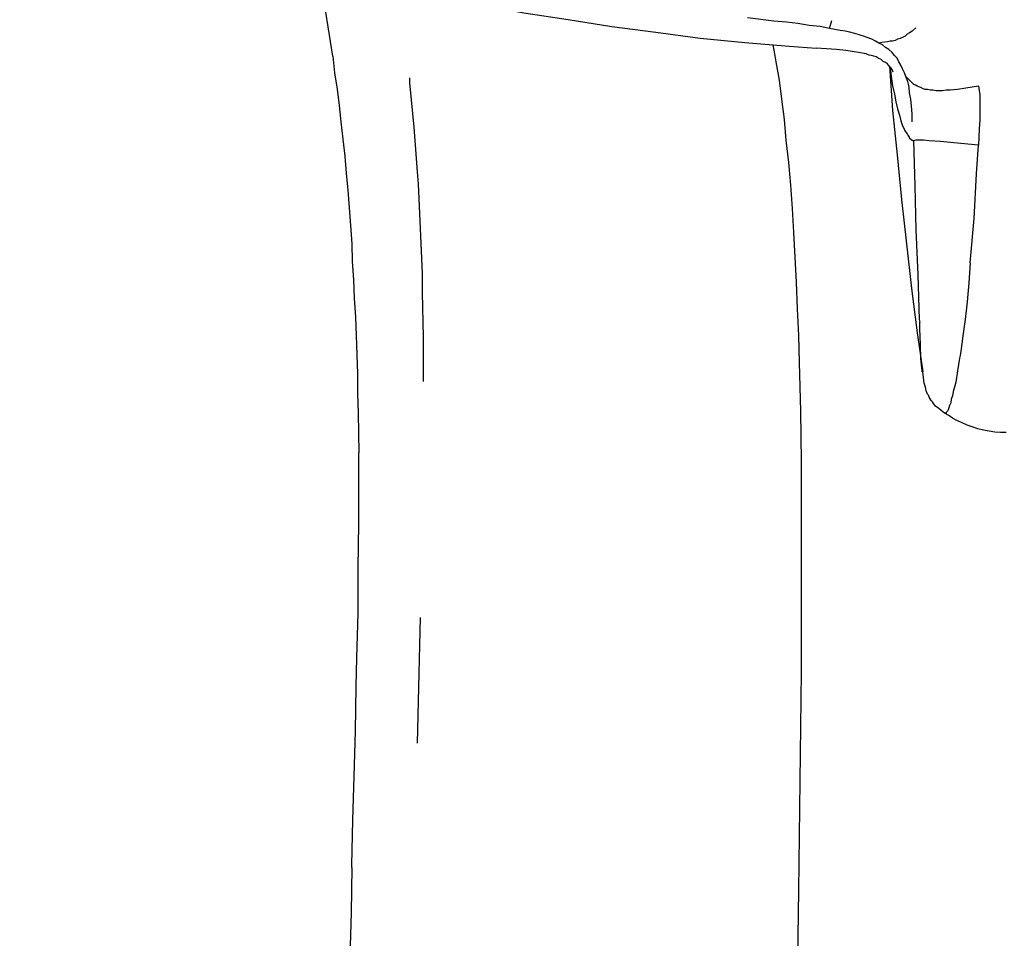
# Model space of a CAD drawing. Extents: x 468 to 808, y -12 to 449.
# Drawn here: x 496 to 518, y 139 to 159 of the extents above; entities that cross this region are included whole.
import ezdxf

# ---------------------------------------------------------------- set-up
doc = ezdxf.new("R2010")
doc.units = 0
doc.layers.add('EBENE_1', color=160, linetype='CONTINUOUS')

# ---------------------------------------------------------------- blocks, each defined once
blk = doc.blocks.new('AI9-BLK1')
at = {"layer": 'EBENE_1', "color": 7}
for p, q in [((-62.815, -30.376), (-62.787, -30.285)), ((-61.771, -34.214), (-61.778, -34.214)), ((-67.422, -38.363), (-67.387, -36.959)), ((-68.156, -39.753), (-68.156, -39.725))]:
    blk.add_line(p, q, dxfattribs=at)
for points in [[(-71.867, -28.612), (-71.416, -28.781), (-70.964, -28.951), (-70.505, -29.106), (-70.04, -29.261), (-69.574, -29.403), (-69.108, -29.536), (-68.636, -29.671), (-68.156, -29.791), (-67.676, -29.904), (-67.196, -30.009), (-66.717, -30.108), (-66.23, -30.2), (-65.736, -30.277), (-65.249, -30.354), (-64.755, -30.418), (-64.261, -30.482), (-63.76, -30.531), (-63.266, -30.573), (-62.963, -30.595)], [(-68.368, -30.686), (-68.445, -30.192), (-68.537, -29.699), (-68.537, -29.691)], [(-62.815, -30.376), (-62.921, -30.354), (-63.041, -30.341), (-63.168, -30.32), (-63.295, -30.305), (-63.436, -30.292), (-63.732, -30.256)], [(-62.265, -30.538), (-62.3, -30.518), (-62.342, -30.495), (-62.392, -30.475), (-62.434, -30.461), (-62.483, -30.447), (-62.533, -30.433), (-62.589, -30.418), (-62.639, -30.404), (-62.695, -30.397), (-62.815, -30.376)], [(-61.848, -30.369), (-61.891, -30.404), (-61.919, -30.425), (-61.947, -30.44), (-61.968, -30.461), (-61.997, -30.475), (-62.025, -30.489), (-62.053, -30.495), (-62.081, -30.51), (-62.109, -30.518), (-62.138, -30.518), (-62.166, -30.524), (-62.229, -30.531), (-62.265, -30.538)], [(-63.45, -30.56), (-63.429, -30.658), (-63.415, -30.75), (-63.379, -30.954), (-63.351, -31.166), (-63.323, -31.392), (-63.302, -31.625), (-63.273, -31.872), (-63.252, -32.126), (-63.231, -32.387), (-63.217, -32.655), (-63.203, -32.93), (-63.189, -33.212), (-63.175, -33.509), (-63.161, -33.805), (-63.154, -34.108)], [(-62.102, -30.863), (-62.116, -30.834), (-62.131, -30.814), (-62.145, -30.799), (-62.166, -30.771), (-62.187, -30.757), (-62.215, -30.743), (-62.236, -30.721), (-62.272, -30.708), (-62.293, -30.693), (-62.321, -30.686), (-62.349, -30.679), (-62.371, -30.673), (-62.406, -30.658), (-62.448, -30.651), (-62.49, -30.644), (-62.54, -30.637), (-62.582, -30.63), (-62.631, -30.623), (-62.737, -30.609), (-62.85, -30.602), (-62.963, -30.595)], [(-61.891, -31.42), (-61.891, -31.328), (-61.898, -31.244), (-61.905, -31.166), (-61.919, -31.096), (-61.926, -31.032), (-61.933, -30.997), (-61.94, -30.969), (-61.961, -30.912), (-61.975, -30.87), (-61.997, -30.828), (-62.018, -30.785), (-62.039, -30.75), (-62.06, -30.708), (-62.088, -30.679), (-62.116, -30.644), (-62.152, -30.609), (-62.187, -30.587), (-62.222, -30.56), (-62.265, -30.538)], [(-68.368, -30.686), (-68.347, -30.87), (-68.318, -31.054), (-68.297, -31.237), (-68.276, -31.42), (-68.255, -31.611), (-68.234, -31.801), (-68.219, -31.991), (-68.198, -32.182), (-68.184, -32.38), (-68.17, -32.578), (-68.156, -32.782), (-68.149, -32.979), (-68.135, -33.184), (-68.128, -33.389), (-68.114, -33.6), (-68.107, -33.805), (-68.1, -34.024), (-68.092, -34.235), (-68.092, -34.454), (-68.085, -34.673), (-68.078, -35.117)], [(-62.145, -30.792), (-62.109, -31.293), (-62.06, -31.787), (-62.011, -32.288), (-61.954, -32.782), (-61.898, -33.283), (-61.834, -33.777), (-61.771, -34.214)], [(-62.138, -30.806), (-62.124, -30.912), (-62.109, -31.018), (-62.088, -31.11), (-62.074, -31.195), (-62.053, -31.272), (-62.032, -31.343), (-62.018, -31.406), (-61.997, -31.462), (-61.982, -31.491), (-61.975, -31.512), (-61.961, -31.533), (-61.947, -31.554), (-61.94, -31.568), (-61.926, -31.59), (-61.919, -31.603), (-61.905, -31.611), (-61.891, -31.625), (-61.876, -31.632)], [(-67.422, -31.978), (-67.458, -31.477), (-67.507, -30.983), (-67.507, -30.926)], [(-61.961, -30.912), (-61.933, -30.941), (-61.905, -30.969), (-61.891, -30.983), (-61.876, -30.997), (-61.855, -31.004), (-61.834, -31.018), (-61.82, -31.025), (-61.799, -31.032), (-61.771, -31.047), (-61.75, -31.054), (-61.721, -31.054), (-61.686, -31.06), (-61.658, -31.06), (-61.623, -31.067), (-61.587, -31.067), (-61.552, -31.067), (-61.51, -31.06), (-61.467, -31.06), (-61.383, -31.054), (-61.291, -31.039), (-61.15, -31.018)], [(-61.15, -31.018), (-61.143, -31.067), (-61.136, -31.116), (-61.136, -31.166), (-61.136, -31.209), (-61.136, -31.307), (-61.136, -31.399), (-61.143, -31.498), (-61.15, -31.681)], [(-61.15, -31.681), (-61.425, -31.653), (-61.573, -31.639), (-61.7, -31.632), (-61.764, -31.625), (-61.813, -31.625), (-61.848, -31.625), (-61.876, -31.632)], [(-61.876, -31.632), (-61.862, -32.133), (-61.848, -32.627), (-61.827, -33.128), (-61.813, -33.628), (-61.806, -33.657)], [(-61.242, -32.993), (-61.199, -32.5), (-61.171, -31.999), (-61.15, -31.681)], [(-67.366, -33.114), (-67.387, -32.612), (-67.408, -32.112), (-67.422, -31.978)], [(-61.242, -32.993), (-61.256, -33.219), (-61.277, -33.431), (-61.298, -33.628), (-61.326, -33.812), (-61.347, -33.981), (-61.354, -34.031), (-61.361, -34.058), (-61.383, -34.2), (-61.404, -34.327), (-61.418, -34.384), (-61.432, -34.433), (-61.439, -34.482), (-61.453, -34.518), (-61.46, -34.56), (-61.474, -34.588), (-61.482, -34.616), (-61.488, -34.637), (-61.495, -34.652), (-61.51, -34.666), (-61.51, -34.673), (-61.517, -34.673), (-61.524, -34.673), (-61.531, -34.673)], [(-67.352, -34.32), (-67.352, -33.826), (-67.366, -33.325), (-67.366, -33.114)], [(-61.778, -34.214), (-61.778, -34.193), (-61.785, -34.137), (-61.792, -34.058), (-61.799, -33.91), (-61.806, -33.728), (-61.806, -33.657)], [(-63.154, -34.108), (-63.139, -34.652), (-63.132, -35.216), (-63.132, -35.787), (-63.132, -36.373), (-63.132, -36.966), (-63.132, -37.565), (-63.147, -38.786), (-63.161, -40.007), (-63.189, -41.813), (-63.203, -42.985)], [(-61.531, -34.673), (-61.566, -34.645), (-61.594, -34.623), (-61.63, -34.595), (-61.651, -34.567), (-61.665, -34.546), (-61.679, -34.532), (-61.7, -34.497), (-61.707, -34.475), (-61.721, -34.461), (-61.735, -34.426), (-61.742, -34.384), (-61.757, -34.341), (-61.764, -34.277), (-61.771, -34.214)], [(-60.839, -34.891), (-60.903, -34.891), (-60.966, -34.885), (-61.03, -34.877), (-61.093, -34.863), (-61.157, -34.849), (-61.22, -34.828), (-61.277, -34.807), (-61.34, -34.778), (-61.39, -34.758), (-61.439, -34.729), (-61.482, -34.701), (-61.531, -34.673)], [(-68.1, -37.41), (-68.085, -36.91), (-68.085, -36.408), (-68.078, -35.908), (-68.078, -35.406), (-68.078, -35.117)], [(-68.156, -39.725), (-68.142, -39.224), (-68.128, -38.73), (-68.114, -38.229), (-68.107, -37.728), (-68.1, -37.41)], [(-68.156, -39.753), (-68.163, -40.254), (-68.177, -40.755)]]:
    blk.add_lwpolyline(points, dxfattribs=at)

msp = doc.modelspace()

# ---------------------------------------------------------------- block references
at = {"layer": 'EBENE_1', "color": 7, "xscale": 1.970695754135998, "yscale": 1.970695754135998, "zscale": 1.970695754135998}
msp.add_blockref('AI9-BLK1', (637.898, 218.774), dxfattribs=at)

doc.saveas('drawing.dxf')
